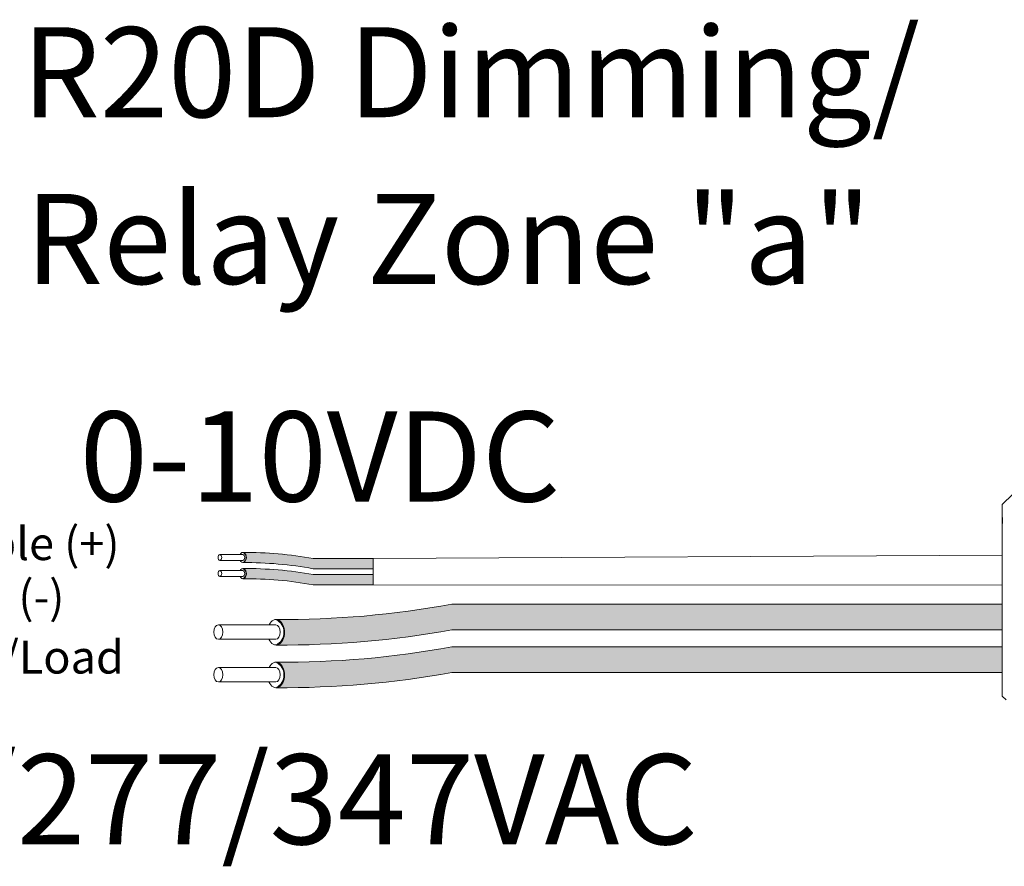
# Model space of a CAD drawing. Units: inches. Extents: x 48 to 467, y 148 to 1128.
# Drawn here: x 85 to 89, y 1030 to 1034 of the extents above; entities that cross this region are included whole.
import ezdxf

# ---------------------------------------------------------------- set-up
doc = ezdxf.new("R2010")
doc.units = ezdxf.units.IN
doc.header["$MEASUREMENT"] = 0
for name, color, linetype in [('1', 7, 'Continuous'), ('Rev B', 7, 'Continuous'), ('TXT', 7, 'Continuous')]:
    doc.layers.add(name, color=color, linetype=linetype)
doc.styles.add('SIMPLEX', font='SIMPLEX')

msp = doc.modelspace()

# ---------------------------------------------------------------- hatches: boundary and pattern name
at = {"layer": '1', "lineweight": 5}
h = msp.add_hatch(color=202, dxfattribs=at)
edge = h.paths.add_edge_path()
edge.add_arc((86.21725584575401, 1029.828011479454), 1.498923082870798, 79.63506266667176, 90.4528517177959)
edge.add_arc((86.1951831537668, 1031.347333244867), 0.02286008248750548, 296.5716564168349, 423.4283435831651)
edge.add_arc((86.21725584575401, 1029.868902480755), 1.498923082870798, 79.63506266667002, 90.45285171779591, ccw=False)
edge.add_line((86.48693789897467, 1031.343365772443), (86.72720908197888, 1031.343365772443))
edge.add_line((86.72720908197888, 1031.343365772443), (86.72720908197888, 1031.302474771142))
edge.add_line((86.72720908197888, 1031.302474771142), (86.48693789897462, 1031.302474771142))
h = msp.add_hatch(color=211, dxfattribs=at)
edge = h.paths.add_edge_path()
edge.add_arc((86.21725584575401, 1029.763448163958), 1.498923082870798, 79.63506266667407, 90.45285171779372)
edge.add_arc((86.1951831537668, 1031.28276992937), 0.02286008248750548, 296.5716564169941, 423.4283435831651)
edge.add_arc((86.21725584575401, 1029.804339165258), 1.498923082870798, 79.63506266667622, 90.45285171779591, ccw=False)
edge.add_line((86.4869378989745, 1031.278802456946), (86.72720908197888, 1031.278802456946))
edge.add_line((86.72720908197888, 1031.278802456946), (86.72720908197888, 1031.237911455645))
edge.add_line((86.72720908197888, 1031.237911455645), (86.48693789897456, 1031.237911455645))
at = {"layer": '1', "lineweight": 15}
h = msp.add_hatch(color=250, dxfattribs=at)
edge = h.paths.add_edge_path()
edge.add_line((89.24782981455323, 1031.160196353658), (87.04167547065859, 1031.160196353658))
edge.add_arc((86.36747033760693, 1034.846354582877), 3.747307707176994, 269.54714828219886, 280.36493733333043, ccw=False)
edge.add_arc((86.3126754726251, 1031.048050169346), 0.05697820561534116, -63.77627681837862, 63.776276818378506, ccw=False)
edge.add_arc((86.36747033760693, 1034.744127079625), 3.747307707176994, 269.5471482821989, 280.3649373333278)
edge.add_line((87.04167547065842, 1031.057968850407), (89.24782981455323, 1031.057968850407))
edge.add_line((89.24782981455323, 1031.057968850407), (89.24782981455323, 1031.160196353658))
h.paths.add_polyline_path([(89.24782981455323, 1031.103117623111), (89.24782981455323, 1031.193042028413)])
h.paths.add_polyline_path([(89.24782981455323, 1031.081509145667), (89.24782981455323, 1031.081509145667)])
h.paths.add_polyline_path([(89.24782981455323, 1031.081794801238), (89.24782981455323, 1031.081794801238)])
h = msp.add_hatch(color=250, dxfattribs=at)
edge = h.paths.add_edge_path()
edge.add_arc((86.36747033760693, 1034.675381358506), 3.747307707176994, 269.5471482821989, 280.3649373333278)
edge.add_line((87.04167547065842, 1030.989223129287), (89.24782981455323, 1030.989223129287))
edge.add_line((89.24782981455323, 1030.989223129287), (89.24782981455323, 1030.886995626035))
edge.add_line((89.24782981455323, 1030.886995626036), (87.04167547065859, 1030.886995626036))
edge.add_arc((86.36747033760693, 1034.573153855254), 3.747307707176994, 269.54714828219886, 280.36493733333043, ccw=False)
edge.add_arc((86.3126754726251, 1030.877076944974), 0.05697820561534116, 296.2237231816215, 423.7762768183786)

# ---------------------------------------------------------------- linework, layer by layer
at = {"lineweight": 5}
for p, q in [((89.24782981455323, 1031.559814650747), (89.28954010981064, 1031.601524946004)), ((89.24782981455323, 1031.506280326128), (89.2472969408478, 1031.555389926579)), ((89.24782981455323, 1031.506280326128), (89.2472969408478, 1031.555389926579)), ((89.24763903136486, 1031.457021418627), (89.2484855534768, 1031.507190087594)), ((89.24763903136486, 1031.457021418627), (89.2484855534768, 1031.507190087594)), ((89.24746067299245, 1031.38827374977), (89.24782981455323, 1031.44769554228)), ((89.24746067299245, 1031.38827374977), (89.24782981455323, 1031.44769554228)), ((89.24782981455323, 1031.197758278983), (89.24735765725572, 1031.274687826241)), ((89.24782981455323, 1031.197758278983), (89.24735765725572, 1031.274687826241)), ((89.24782981455323, 1031.103117623111), (89.24782981455323, 1031.193042028413)), ((89.24782981455323, 1031.103117623111), (89.24782981455323, 1031.193042028413)), ((89.24782981455323, 1031.081794801238), (89.24782981455323, 1031.081794801238)), ((89.24782981455323, 1031.081794801238), (89.24782981455323, 1031.081794801238)), ((89.24782981455323, 1031.081509145667), (89.24782981455323, 1031.081509145667)), ((89.24782981455323, 1031.081509145667), (89.24782981455323, 1030.988791097315)), ((89.24782981455323, 1031.081509145667), (89.24782981455323, 1031.081509145667)), ((89.24782981455323, 1031.081509145667), (89.24782981455323, 1030.988791097315)), ((89.24782981455323, 1030.897909524697), (89.24782981455323, 1030.985199052564)), ((89.24782981455323, 1030.897909524697), (89.24782981455323, 1030.985199052564)), ((89.24782981455323, 1030.801110586941), (89.24782981455323, 1030.891166296801)), ((89.24782981455323, 1030.801110586941), (89.24782981455323, 1030.891166296801))]:
    msp.add_line(p, q, dxfattribs=at)
at = {"color": 7, "linetype": 'Continuous', "lineweight": 5}
msp.add_line((89.24782981455323, 1031.559814650747), (89.24782981455323, 1030.792345218012), dxfattribs=at)
msp.add_line((89.24782981455323, 1031.559814650747), (89.24782981455323, 1030.792345218012), dxfattribs=at)
msp.add_line((89.24782981455323, 1031.559814650747), (89.24782981455323, 1030.792345218012), dxfattribs=at)
at = {"color": 250, "lineweight": 5}
msp.add_line((89.24782981455323, 1031.330091800565), (89.24782981455323, 1031.383440506695), dxfattribs=at)
msp.add_line((89.24782981455323, 1031.330091800565), (89.24782981455323, 1031.383440506695), dxfattribs=at)
at = {"color": 7, "lineweight": 5}
msp.add_line((89.24782299330386, 1031.328730627527), (89.24782299330386, 1031.280277023765), dxfattribs=at)
at = {"lineweight": 15}
msp.add_line((89.26323621375715, 1030.776938818808), (89.24782981455323, 1030.792345218012), dxfattribs=at)
at = {"layer": '1', "color": 0, "lineweight": 9}
for p, q in [((86.72720908197888, 1031.343365772443), (89.24782981455323, 1031.35676615363)), ((86.72720908197888, 1031.237911455645), (89.24759373590447, 1031.236223052612))]:
    msp.add_line(p, q, dxfattribs=at)
at = {"layer": '1', "color": 0, "lineweight": 5}
for p, q in [((86.72720908197888, 1031.343365772443), (86.72720908197888, 1031.302474771142)), ((86.72720908197888, 1031.343365772443), (86.72720908197888, 1031.302474771142)), ((86.72720908197888, 1031.278802456946), (86.72720908197888, 1031.237911455645)), ((86.72720908197888, 1031.278802456946), (86.72720908197888, 1031.237911455645)), ((86.72720908197888, 1031.237911455645), (86.72720908197888, 1031.237911455645)), ((89.24782981455323, 1031.160196353658), (89.24782981455323, 1031.057968850407)), ((89.24782981455323, 1030.989223129287), (89.24782981455323, 1030.886995626036)), ((89.24782981455323, 1030.891166296801), (89.24782981455323, 1030.891166296801)), ((89.24782981455323, 1030.891166296801), (89.24782981455323, 1030.886995626036))]:
    msp.add_line(p, q, dxfattribs=at)
for centre, radius, start, end in [((86.1951831537668, 1031.347333244867), 0.02286008248750548, 296.57165641658, 63.4283435829102), ((86.1951831537668, 1031.28276992937), 0.02286008248750548, 296.5716564166755, 63.4283435829102), ((86.3126754726251, 1031.048050169346), 0.05697820561534116, 296.2237231815583, 63.77627681844165), ((86.3126754726251, 1030.877076944974), 0.05697820561534116, 296.2237231816978, 63.77627681844165)]:
    msp.add_arc(centre, radius, start, end, dxfattribs=at)
at = {"layer": 'Rev B', "linetype": 'Continuous', "lineweight": 5}
msp.add_line((86.72720908197888, 1031.343365772443), (86.72720908197888, 1031.237911455645), dxfattribs=at)
at = {"layer": 'TXT', "lineweight": 0}
for p, q in [((86.20503982180068, 1031.359302040969), (86.1130635292819, 1031.359302040969)), ((86.20503982180068, 1031.336024090393), (86.1130635292819, 1031.336024090393)), ((86.20503982180068, 1031.294738725472), (86.1130635292819, 1031.294738725472)), ((86.20503982180068, 1031.271460774896), (86.1130635292819, 1031.271460774896))]:
    msp.add_line(p, q, dxfattribs=at)
at = {"layer": 'TXT', "lineweight": 5}
for p, q in [((86.72720908197888, 1031.343365772443), (86.48693789897467, 1031.343365772443)), ((86.72720908197888, 1031.302474771142), (86.48693789897462, 1031.302474771142)), ((86.72720908197888, 1031.278802456946), (86.4869378989745, 1031.278802456946)), ((86.72720908197888, 1031.237911455645), (86.48693789897456, 1031.237911455645)), ((86.33693027772355, 1031.0779721596), (86.10698954642643, 1031.0779721596)), ((86.33693027772355, 1031.019777283161), (86.10698954642643, 1031.019777283161)), ((86.33693027772355, 1030.906998935229), (86.10698954642643, 1030.906998935229)), ((86.33693027772355, 1030.84880405879), (86.10698954642643, 1030.84880405879))]:
    msp.add_line(p, q, dxfattribs=at)
at = {"layer": 'TXT', "lineweight": 15}
for p, q in [((89.24782981455323, 1031.160196353658), (87.04167547065859, 1031.160196353658)), ((89.24782981455323, 1031.057968850407), (87.04167547065842, 1031.057968850407)), ((89.24782981455323, 1030.989223129287), (87.04167547065842, 1030.989223129287)), ((89.24782981455323, 1030.886995626036), (87.04167547065859, 1030.886995626036))]:
    msp.add_line(p, q, dxfattribs=at)
at = {"layer": 'TXT', "lineweight": 5}
for centre, start, end in [((86.21725584575401, 1029.868902480755), 79.63506266667073, 90.45285171779588), ((86.21725584575401, 1029.828011479454), 79.63506266667288, 90.45285171779588), ((86.21725584575401, 1029.804339165258), 79.63506266667714, 90.45285171779588), ((86.21725584575401, 1029.763448163958), 79.63506266667395, 90.45285171779378)]:
    msp.add_arc(centre, 1.498923082870798, start, end, dxfattribs=at)
at = {"layer": 'TXT', "lineweight": 15}
for centre, end in [((86.36747033760693, 1034.846354582877), 280.3649373333303), ((86.36747033760693, 1034.744127079625), 280.3649373333282), ((86.36747033760693, 1034.675381358506), 280.3649373333279), ((86.36747033760693, 1034.573153855254), 280.3649373333301)]:
    msp.add_arc(centre, 3.747307707176994, 269.5471482821989, end, dxfattribs=at)
at = {"layer": 'TXT', "lineweight": 0, "extrusion": (0, 0, -1)}
for centre in [(86.1130635292819, 1031.347663065681), (86.1130635292819, 1031.283099750184)]:
    msp.add_ellipse(centre, major_axis=(2.850726766331196e-18, -0.01163897528787885), ratio=0.617886178861725, dxfattribs=at)
for centre, major_axis, ratio, start_param, end_param in [((86.20540885053978, 1031.347333244867), (5.007703385678232e-18, -0.02044550065032951), 0.6642133286143089, 2.196169671615545, 7.26785707880149), ((86.20503982180068, 1031.347663065681), (2.850726766331196e-18, -0.01163897528787885), 0.617886178861725, 3.141592653589793, 6.283185307179586), ((86.20540885053978, 1031.28276992937), (5.007703385678232e-18, -0.02044550065032951), 0.6642133286143089, 2.19616967161677, 7.267857078801491), ((86.20503982180068, 1031.283099750184), (2.850726766331196e-18, -0.01163897528787885), 0.617886178861725, 3.141592653589793, 6.283185307179586)]:
    msp.add_ellipse(centre, major_axis=major_axis, ratio=ratio, start_param=start_param, end_param=end_param, dxfattribs=at)
at = {"layer": 'TXT', "lineweight": 5, "extrusion": (0, 0, -1)}
for centre in [(86.10698954642643, 1031.048874721381), (86.10698954642643, 1030.87790149701)]:
    msp.add_ellipse(centre, major_axis=(7.126816915827989e-18, -0.02909743821969712), ratio=0.617886178861725, dxfattribs=at)
for centre, major_axis, ratio, start_param, end_param in [((86.33785284957102, 1031.048050169346), (1.251925846419558e-17, -0.05111375162582377), 0.6642133286143089, 2.196169671620254, 7.267857078812839), ((86.33693027772355, 1031.048874721381), (7.126816915827989e-18, -0.02909743821969712), 0.617886178861725, 3.141592653589793, 6.283185307179586), ((86.33785284957102, 1030.877076944975), (1.251925846419558e-17, -0.05111375162582377), 0.6642133286143089, 2.196169671620254, 7.267857078809134), ((86.33693027772355, 1030.87790149701), (7.126816915827989e-18, -0.02909743821969712), 0.617886178861725, 3.141592653589793, 6.283185307179586)]:
    msp.add_ellipse(centre, major_axis=major_axis, ratio=ratio, start_param=start_param, end_param=end_param, dxfattribs=at)

# ---------------------------------------------------------------- texts
at = {"linetype": 'Continuous', "lineweight": 9, "style": 'SIMPLEX'}
for s, p in [('Purple (+)', (84.89103523607378, 1031.337085783372)), ('Pink (-)', (84.89103523607378, 1031.123172414819)), ('Black Line/Load', (84.37465783789546, 1030.882527624476))]:
    msp.add_text(s, height=0.1323794853775092, dxfattribs=at).set_placement(p)
at = {"layer": 'TXT', "linetype": 'Continuous', "style": 'SIMPLEX'}
for s, p in [('R20D Dimming/', (85.31979072314064, 1033.110751936365)), ('Relay Zone "a"', (85.33311118676775, 1032.44303419333)), ('0-10VDC', (85.55120714836178, 1031.57164440171)), ('120/277/347VAC', (84.28753964075528, 1030.198646253446))]:
    msp.add_text(s, height=0.3607, dxfattribs=at).set_placement(p)

doc.saveas('drawing.dxf')
